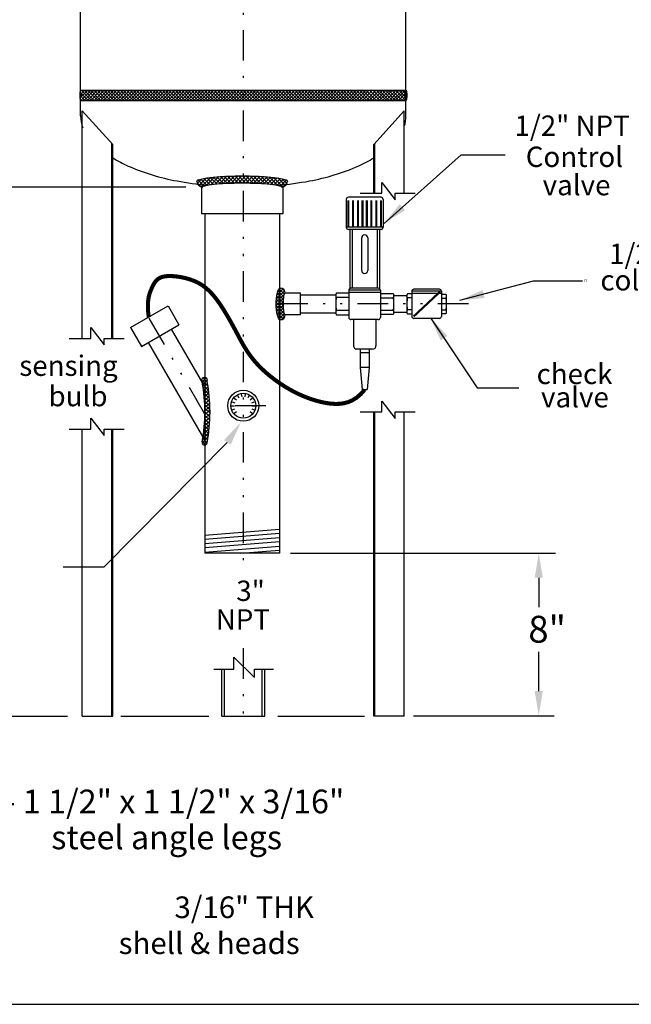
# Model space of a CAD drawing. Extents: x 3 to 78.6, y 3.1 to 101.
# Drawn here: x 29 to 59.1, y 3.1 to 51.5 of the extents above; entities that cross this region are included whole.
import ezdxf

# ---------------------------------------------------------------- set-up
doc = ezdxf.new("R2010")
doc.units = 0
doc.header["$LTSCALE"] = 1.5
doc.linetypes.add('DIVIDEX2', pattern=[2.5, 1, -0.5, 0, -0.5, 0, -0.5])
doc.layers.get('0').update_dxf_attribs({"color": 250, "linetype": 'CONTINUOUS'})
for name, color, linetype in [('2', 30, 'CONTINUOUS'), ('5', 4, 'CONTINUOUS'), ('C', 3, 'DIVIDEX2')]:
    doc.layers.add(name, color=color, linetype=linetype)
doc.styles.add('TXT', font='txt')
doc.dimstyles.get("Standard").update_dxf_attribs({"dimtxt": 0.18, "dimasz": 0.18, "dimexe": 0.18, "dimexo": 0.0625, "dimgap": 0.09, "dimtad": 0, "dimtih": 1, "dimtoh": 1, "dimdec": 4, "dimzin": 0, "dimtxsty": 'STANDARD', "dimcen": 0.09, "dimazin": 3, "dimtfac": 1, "dimtdec": 4, "dimtofl": 0, "dimtmove": 0, "dimatfit": 3, "dimtolj": 1, "dimtzin": 0})

# ---------------------------------------------------------------- blocks, each defined once
blk = doc.blocks.new('*X3')
at = {"color": 0}
for p, q in [((123.446, 25.759), (123.609, 25.923)), ((123.649, 25.586), (123.454, 25.781)), ((123.475, 25.629), (123.734, 25.888)), ((123.846, 25.548), (123.521, 25.873)), ((123.602, 25.597), (123.864, 25.859)), ((124.03, 25.523), (123.626, 25.927)), ((123.732, 25.568), (123.999, 25.835)), ((124.207, 25.505), (123.85, 25.862)), ((123.867, 25.544), (124.139, 25.816)), ((124.008, 25.525), (124.284, 25.801)), ((124.381, 25.491), (124.043, 25.828)), ((124.151, 25.51), (124.431, 25.789)), ((124.55, 25.481), (124.223, 25.807)), ((124.297, 25.497), (124.58, 25.78)), ((124.716, 25.473), (124.398, 25.792)), ((124.446, 25.486), (124.733, 25.773)), ((124.881, 25.468), (124.568, 25.781)), ((124.597, 25.478), (124.886, 25.768)), ((125.044, 25.464), (124.735, 25.773)), ((124.75, 25.472), (125.042, 25.764)), ((125.206, 25.461), (124.899, 25.767)), ((124.904, 25.467), (125.198, 25.761)), ((125.059, 25.463), (125.357, 25.761)), ((125.366, 25.46), (125.062, 25.763)), ((125.216, 25.461), (125.516, 25.761)), ((125.524, 25.461), (125.224, 25.761)), ((125.375, 25.46), (125.678, 25.763)), ((125.681, 25.463), (125.384, 25.761)), ((125.534, 25.461), (125.84, 25.767)), ((125.836, 25.467), (125.542, 25.761)), ((125.696, 25.463), (126.005, 25.773)), ((125.991, 25.472), (125.699, 25.764)), ((126.143, 25.478), (125.854, 25.768)), ((125.859, 25.467), (126.172, 25.78)), ((126.294, 25.486), (126.008, 25.773)), ((126.024, 25.473), (126.342, 25.791)), ((126.443, 25.497), (126.16, 25.78)), ((126.19, 25.48), (126.516, 25.806)), ((126.589, 25.51), (126.31, 25.789)), ((126.359, 25.49), (126.696, 25.828)), ((126.733, 25.525), (126.457, 25.801)), ((126.532, 25.504), (126.889, 25.861)), ((126.873, 25.544), (126.602, 25.815)), ((126.709, 25.522), (127.115, 25.928)), ((127.009, 25.567), (126.742, 25.834)), ((127.139, 25.596), (126.877, 25.858)), ((126.893, 25.547), (127.221, 25.875)), ((127.266, 25.628), (127.007, 25.887)), ((127.09, 25.584), (127.289, 25.784)), ((127.3, 25.754), (127.129, 25.924))]:
    blk.add_line(p, q, dxfattribs=at)
blk = doc.blocks.new('*X5')
at = {"color": 0}
for p, q in [((639.889, -646.869), (640.086, -646.671)), ((640.15, -646.867), (639.947, -646.664)), ((640.185, -647.08), (639.87, -646.764)), ((640.215, -647.286), (639.917, -646.988)), ((639.921, -647.013), (640.153, -646.781)), ((639.946, -647.166), (640.164, -646.947)), ((640.238, -647.486), (639.95, -647.198)), ((639.967, -647.321), (640.188, -647.1)), ((640.256, -647.681), (639.977, -647.402)), ((639.986, -647.479), (640.21, -647.254)), ((640.269, -647.871), (639.998, -647.599)), ((640.002, -647.64), (640.23, -647.412)), ((640.015, -647.804), (640.247, -647.572)), ((640.278, -648.056), (640.014, -647.792)), ((640.024, -647.971), (640.26, -647.735)), ((640.282, -648.237), (640.024, -647.979)), ((640.03, -648.141), (640.271, -647.901)), ((640.283, -648.414), (640.031, -648.163)), ((640.033, -648.316), (640.278, -648.07)), ((640.016, -648.863), (640.279, -648.6)), ((640.026, -648.676), (640.283, -648.42)), ((640.273, -648.758), (640.031, -648.516)), ((640.032, -648.494), (640.282, -648.243)), ((640.279, -648.588), (640.033, -648.341)), ((639.982, -649.251), (640.259, -648.973)), ((640.002, -649.054), (640.271, -648.784)), ((640.234, -649.249), (640.005, -649.02)), ((640.25, -649.088), (640.017, -648.856)), ((640.263, -648.925), (640.026, -648.688)), ((639.893, -649.87), (640.192, -649.571)), ((639.925, -649.661), (640.22, -649.366)), ((640.169, -649.715), (639.95, -649.496)), ((639.956, -649.453), (640.242, -649.167)), ((640.193, -649.562), (639.971, -649.34)), ((640.215, -649.407), (639.989, -649.182)), ((640.068, -649.968), (639.9, -649.8)), ((640.144, -649.867), (639.927, -649.649)), ((639.971, -649.969), (640.158, -649.782))]:
    blk.add_line(p, q, dxfattribs=at)
blk = doc.blocks.new('*X1')
at = {"color": 0}
for p, q in [((32.038, -60.239), (32.179, -60.099)), ((32.451, -60.611), (32.051, -60.212)), ((32.46, -60.779), (32.055, -60.375)), ((32.057, -60.38), (32.325, -60.112)), ((32.088, -60.508), (32.377, -60.219)), ((32.104, -60.651), (32.413, -60.342)), ((32.43, -60.431), (32.126, -60.127)), ((32.377, -60.219), (32.241, -60.083)), ((32.063, -61.328), (32.46, -60.931)), ((32.46, -60.939), (32.097, -60.576)), ((32.099, -61.133), (32.459, -60.773)), ((32.109, -60.963), (32.452, -60.621)), ((32.453, -61.09), (32.109, -60.747)), ((32.111, -60.803), (32.437, -60.477)), ((32.439, -61.236), (32.111, -60.908)), ((32.046, -61.504), (32.452, -61.098)), ((32.33, -61.604), (32.061, -61.335)), ((32.381, -61.496), (32.09, -61.205)), ((32.415, -61.371), (32.105, -61.061)), ((32.118, -61.592), (32.433, -61.277)), ((32.201, -61.634), (32.031, -61.464)), ((32.228, -61.64), (32.385, -61.484))]:
    blk.add_line(p, q, dxfattribs=at)

msp = doc.modelspace()

# ---------------------------------------------------------------- linework, layer by layer
for p, q in [((48.025, 46.791), (48.025, 65.791)), ((32.025, 46.791), (32.025, 56.09)), ((31.984, 47.805), (32.22, 48.041)), ((31.991, 47.653), (32.379, 48.041)), ((32.395, 47.541), (31.993, 47.943)), ((31.998, 47.978), (32.061, 48.041)), ((32.025, 48.041), (48.025, 48.041)), ((32.038, 47.541), (32.538, 48.041)), ((32.554, 47.541), (32.054, 48.041)), ((32.196, 47.541), (32.696, 48.041)), ((32.7, 47.541), (32.2, 48.041)), ((32.359, 47.541), (32.859, 48.041)), ((32.87, 47.541), (32.37, 48.041)), ((33.011, 47.541), (32.511, 48.041)), ((32.522, 47.541), (33.022, 48.041)), ((33.18, 47.541), (32.68, 48.041)), ((32.685, 47.541), (33.185, 48.041)), ((33.339, 47.541), (32.839, 48.041)), ((32.845, 47.541), (33.345, 48.041)), ((32.99, 47.541), (33.49, 48.041)), ((33.498, 47.541), (32.998, 48.041)), ((33.152, 47.541), (33.652, 48.041)), ((33.668, 47.541), (33.168, 48.041)), ((33.311, 47.541), (33.811, 48.041)), ((33.827, 47.541), (33.327, 48.041)), ((33.47, 47.541), (33.97, 48.041)), ((33.986, 47.541), (33.486, 48.041)), ((33.629, 47.541), (34.129, 48.041)), ((34.145, 47.541), (33.645, 48.041)), ((33.789, 47.541), (34.289, 48.041)), ((34.304, 47.541), (33.804, 48.041)), ((33.948, 47.541), (34.448, 48.041)), ((34.463, 47.541), (33.963, 48.041)), ((34.107, 47.541), (34.607, 48.041)), ((34.622, 47.541), (34.122, 48.041)), ((34.266, 47.541), (34.766, 48.041)), ((34.781, 47.541), (34.281, 48.041)), ((34.425, 47.541), (34.925, 48.041)), ((34.94, 47.541), (34.44, 48.041)), ((34.584, 47.541), (35.084, 48.041)), ((35.099, 47.541), (34.599, 48.041)), ((34.743, 47.541), (35.243, 48.041)), ((35.259, 47.541), (34.759, 48.041)), ((34.902, 47.541), (35.402, 48.041)), ((35.418, 47.541), (34.918, 48.041)), ((35.061, 47.541), (35.561, 48.041)), ((35.577, 47.541), (35.077, 48.041)), ((35.22, 47.541), (35.72, 48.041)), ((35.736, 47.541), (35.236, 48.041)), ((35.38, 47.541), (35.88, 48.041)), ((35.895, 47.541), (35.395, 48.041)), ((35.539, 47.541), (36.039, 48.041)), ((36.054, 47.541), (35.554, 48.041)), ((35.698, 47.541), (36.198, 48.041)), ((36.213, 47.541), (35.713, 48.041)), ((35.857, 47.541), (36.357, 48.041)), ((36.372, 47.541), (35.872, 48.041)), ((36.016, 47.541), (36.516, 48.041)), ((36.531, 47.541), (36.031, 48.041)), ((36.175, 47.541), (36.675, 48.041)), ((36.69, 47.541), (36.19, 48.041)), ((36.334, 47.541), (36.834, 48.041)), ((36.85, 47.541), (36.35, 48.041)), ((36.493, 47.541), (36.993, 48.041)), ((37.009, 47.541), (36.509, 48.041)), ((36.652, 47.541), (37.152, 48.041)), ((37.168, 47.541), (36.668, 48.041)), ((36.811, 47.541), (37.311, 48.041)), ((37.327, 47.541), (36.827, 48.041)), ((36.97, 47.541), (37.47, 48.041)), ((37.486, 47.541), (36.986, 48.041)), ((37.13, 47.541), (37.63, 48.041)), ((37.645, 47.541), (37.145, 48.041)), ((37.289, 47.541), (37.789, 48.041)), ((37.804, 47.541), (37.304, 48.041)), ((37.448, 47.541), (37.948, 48.041)), ((37.963, 47.541), (37.463, 48.041)), ((37.607, 47.541), (38.107, 48.041)), ((38.122, 47.541), (37.622, 48.041)), ((37.766, 47.541), (38.266, 48.041)), ((38.281, 47.541), (37.781, 48.041)), ((37.925, 47.541), (38.425, 48.041)), ((38.441, 47.541), (37.941, 48.041)), ((38.084, 47.541), (38.584, 48.041)), ((38.6, 47.541), (38.1, 48.041)), ((38.243, 47.541), (38.743, 48.041)), ((38.759, 47.541), (38.259, 48.041)), ((38.402, 47.541), (38.902, 48.041)), ((38.918, 47.541), (38.418, 48.041)), ((38.561, 47.541), (39.061, 48.041)), ((39.077, 47.541), (38.577, 48.041)), ((38.721, 47.541), (39.221, 48.041)), ((39.236, 47.541), (38.736, 48.041)), ((38.88, 47.541), (39.38, 48.041)), ((39.395, 47.541), (38.895, 48.041)), ((39.039, 47.541), (39.539, 48.041)), ((39.554, 47.541), (39.054, 48.041)), ((39.198, 47.541), (39.698, 48.041)), ((39.713, 47.541), (39.213, 48.041)), ((39.357, 47.541), (39.857, 48.041)), ((39.872, 47.541), (39.372, 48.041)), ((39.516, 47.541), (40.016, 48.041)), ((40.031, 47.541), (39.531, 48.041)), ((39.675, 47.541), (40.175, 48.041)), ((40.191, 47.541), (39.691, 48.041)), ((39.834, 47.541), (40.334, 48.041)), ((40.35, 47.541), (39.85, 48.041)), ((39.993, 47.541), (40.493, 48.041)), ((40.509, 47.541), (40.009, 48.041)), ((40.152, 47.541), (40.652, 48.041)), ((40.668, 47.541), (40.168, 48.041)), ((40.312, 47.541), (40.812, 48.041)), ((40.827, 47.541), (40.327, 48.041)), ((40.471, 47.541), (40.971, 48.041)), ((40.986, 47.541), (40.486, 48.041)), ((40.63, 47.541), (41.13, 48.041)), ((41.145, 47.541), (40.645, 48.041)), ((40.789, 47.541), (41.289, 48.041)), ((41.304, 47.541), (40.804, 48.041)), ((40.948, 47.541), (41.448, 48.041)), ((41.463, 47.541), (40.963, 48.041)), ((41.107, 47.541), (41.607, 48.041)), ((41.622, 47.541), (41.122, 48.041)), ((41.266, 47.541), (41.766, 48.041)), ((41.782, 47.541), (41.282, 48.041)), ((41.425, 47.541), (41.925, 48.041)), ((41.941, 47.541), (41.441, 48.041)), ((41.584, 47.541), (42.084, 48.041)), ((42.1, 47.541), (41.6, 48.041)), ((41.743, 47.541), (42.243, 48.041)), ((42.259, 47.541), (41.759, 48.041)), ((41.903, 47.541), (42.403, 48.041)), ((42.418, 47.541), (41.918, 48.041)), ((42.062, 47.541), (42.562, 48.041)), ((42.577, 47.541), (42.077, 48.041)), ((42.221, 47.541), (42.721, 48.041)), ((42.736, 47.541), (42.236, 48.041)), ((42.38, 47.541), (42.88, 48.041)), ((42.895, 47.541), (42.395, 48.041)), ((42.539, 47.541), (43.039, 48.041)), ((43.054, 47.541), (42.554, 48.041)), ((42.698, 47.541), (43.198, 48.041)), ((43.213, 47.541), (42.713, 48.041)), ((42.857, 47.541), (43.357, 48.041)), ((43.373, 47.541), (42.873, 48.041)), ((43.016, 47.541), (43.516, 48.041)), ((43.532, 47.541), (43.032, 48.041)), ((43.175, 47.541), (43.675, 48.041)), ((43.691, 47.541), (43.191, 48.041)), ((43.334, 47.541), (43.834, 48.041)), ((43.85, 47.541), (43.35, 48.041)), ((43.494, 47.541), (43.994, 48.041)), ((44.009, 47.541), (43.509, 48.041)), ((43.653, 47.541), (44.153, 48.041)), ((44.168, 47.541), (43.668, 48.041)), ((43.812, 47.541), (44.312, 48.041)), ((44.327, 47.541), (43.827, 48.041)), ((43.971, 47.541), (44.471, 48.041)), ((44.486, 47.541), (43.986, 48.041)), ((44.13, 47.541), (44.63, 48.041)), ((44.645, 47.541), (44.145, 48.041)), ((44.289, 47.541), (44.789, 48.041)), ((44.804, 47.541), (44.304, 48.041)), ((44.448, 47.541), (44.948, 48.041)), ((44.964, 47.541), (44.464, 48.041)), ((44.607, 47.541), (45.107, 48.041)), ((45.123, 47.541), (44.623, 48.041)), ((44.766, 47.541), (45.266, 48.041)), ((45.282, 47.541), (44.782, 48.041)), ((44.925, 47.541), (45.425, 48.041)), ((45.441, 47.541), (44.941, 48.041)), ((45.085, 47.541), (45.585, 48.041)), ((45.6, 47.541), (45.1, 48.041)), ((45.244, 47.541), (45.744, 48.041)), ((45.759, 47.541), (45.259, 48.041)), ((45.403, 47.541), (45.903, 48.041)), ((45.918, 47.541), (45.418, 48.041)), ((45.562, 47.541), (46.062, 48.041)), ((46.077, 47.541), (45.577, 48.041)), ((45.721, 47.541), (46.221, 48.041)), ((46.236, 47.541), (45.736, 48.041)), ((45.88, 47.541), (46.38, 48.041)), ((46.395, 47.541), (45.895, 48.041)), ((46.555, 47.541), (46.055, 48.041)), ((46.064, 47.541), (46.564, 48.041)), ((46.223, 47.541), (46.723, 48.041)), ((46.739, 47.541), (46.239, 48.041)), ((46.382, 47.541), (46.882, 48.041)), ((46.898, 47.541), (46.398, 48.041)), ((46.552, 47.541), (47.052, 48.041)), ((47.06, 47.541), (46.56, 48.041)), ((47.196, 47.541), (46.696, 48.041)), ((46.707, 47.541), (47.207, 48.041)), ((47.355, 47.541), (46.855, 48.041)), ((46.866, 47.541), (47.366, 48.041)), ((47.512, 47.541), (47.012, 48.041)), ((47.035, 47.541), (47.535, 48.041)), ((47.671, 47.541), (47.171, 48.041)), ((47.197, 47.541), (47.697, 48.041)), ((47.83, 47.541), (47.33, 48.041)), ((47.367, 47.541), (47.867, 48.041)), ((47.496, 47.541), (47.996, 48.041)), ((48.011, 47.541), (47.511, 48.041)), ((47.655, 47.541), (48.057, 47.943)), ((48.059, 47.653), (47.67, 48.041)), ((48.065, 47.805), (47.83, 48.041)), ((47.941, 48.041), (48.025, 48.041)), ((48.056, 47.948), (47.964, 48.041)), ((32.236, 47.541), (31.984, 47.792)), ((32.077, 47.541), (31.995, 47.623)), ((32.025, 47.791), (32.108, 47.791)), ((32.025, 47.541), (48.025, 47.541)), ((47.814, 47.541), (48.065, 47.792)), ((48.025, 47.791), (47.941, 47.791)), ((47.941, 47.541), (48.025, 47.541)), ((47.948, 47.541), (48.059, 47.651)), ((32.108, 47.035), (33.606, 45.376)), ((32.108, 35.852), (32.108, 47.035)), ((47.941, 47.035), (46.444, 45.376)), ((47.941, 42.977), (47.941, 47.035)), ((33.557, 35.852), (33.557, 45.43)), ((33.606, 35.852), (33.606, 45.376)), ((46.444, 42.977), (46.444, 45.376)), ((46.493, 42.977), (46.493, 45.43)), ((37.969, 43.292), (37.969, 41.973)), ((41.969, 43.293), (41.969, 41.973)), ((46.836, 42.977), (46.836, 43.507)), ((46.836, 43.507), (47.489, 42.65)), ((45.088, 42.677), (45.088, 41.31)), ((46.799, 42.781), (45.192, 42.781)), ((45.774, 42.977), (46.836, 42.977)), ((46.903, 42.677), (46.903, 41.31)), ((47.489, 42.977), (48.469, 42.977)), ((47.489, 42.65), (47.489, 42.977)), ((41.969, 41.973), (37.969, 41.973)), ((38.128, 41.973), (38.128, 25.291)), ((41.8, 41.973), (41.8, 25.291)), ((46.903, 41.31), (45.088, 41.31)), ((46.799, 41.206), (45.192, 41.206)), ((45.27, 41.206), (45.27, 38.302)), ((45.385, 41.206), (45.385, 38.312)), ((46.606, 41.206), (46.606, 38.312)), ((46.721, 41.206), (46.721, 38.294)), ((45.846, 40.784), (45.846, 39.185)), ((46.145, 40.784), (46.145, 39.185)), ((46.766, 38.22), (45.211, 38.22)), ((46.662, 38.312), (45.315, 38.312)), ((49.668, 38.261), (48.41, 38.261)), ((42.836, 38.072), (42.086, 38.072)), ((42.836, 37.009), (42.836, 38.072)), ((44.574, 37.977), (42.836, 37.977)), ((44.575, 37.965), (44.575, 37.142)), ((45.21, 38.069), (44.614, 38.069)), ((45.21, 37.858), (44.614, 37.858)), ((45.21, 38.208), (45.21, 36.881)), ((46.766, 38.099), (45.21, 38.099)), ((46.766, 38.208), (46.766, 36.881)), ((46.766, 38.056), (47.377, 38.056)), ((46.766, 37.844), (47.377, 37.844)), ((47.416, 37.951), (47.416, 37.148)), ((48.069, 37.948), (47.416, 37.948)), ((48.07, 37.936), (48.07, 37.168)), ((48.312, 38.034), (48.106, 38.034)), ((48.312, 37.837), (48.106, 37.837)), ((48.312, 38.164), (48.312, 36.925)), ((49.766, 38.062), (48.312, 38.062)), ((49.765, 38.176), (48.313, 38.176)), ((49.766, 38.164), (49.766, 36.925)), ((49.766, 38.022), (49.971, 38.022)), ((49.766, 37.824), (49.971, 37.824)), ((50.007, 37.924), (50.007, 37.174)), ((34.484, 36.384), (36.323, 37.445)), ((36.323, 37.445), (36.858, 36.519)), ((49.766, 37.252), (49.971, 37.252)), ((42.836, 37.009), (42.086, 37.009)), ((44.576, 37.087), (42.836, 37.087)), ((44.613, 37.013), (45.21, 37.013)), ((45.21, 37.225), (44.614, 37.225)), ((46.662, 36.777), (45.315, 36.777)), ((45.44, 36.777), (45.44, 35.492)), ((46.551, 36.777), (46.551, 35.492)), ((46.766, 37.231), (47.377, 37.231)), ((47.378, 37.02), (46.766, 37.02)), ((48.07, 37.117), (47.416, 37.117)), ((48.105, 37.048), (48.312, 37.048)), ((48.312, 37.246), (48.106, 37.246)), ((49.668, 36.827), (48.41, 36.827)), ((49.971, 37.054), (49.766, 37.054)), ((32.53, 35.852), (32.53, 36.382)), ((32.53, 36.382), (33.183, 35.525)), ((34.484, 36.384), (35.019, 35.457)), ((35.019, 35.457), (36.858, 36.519)), ((36.486, 36.304), (38.128, 33.46)), ((31.468, 35.852), (32.53, 35.852)), ((33.183, 35.525), (33.183, 35.852)), ((33.183, 35.852), (34.163, 35.852)), ((35.349, 35.648), (38.128, 30.834)), ((46.384, 35.325), (45.583, 35.325)), ((45.774, 35.325), (45.774, 34.423)), ((46.218, 35.325), (46.218, 34.423)), ((46.218, 35.148), (45.774, 35.148)), ((45.774, 34.423), (45.871, 33.331)), ((46.218, 34.423), (45.774, 34.423)), ((46.218, 34.423), (46.12, 33.331)), ((39.583, 32.912), (39.688, 32.824)), ((39.736, 33.041), (39.805, 32.922)), ((39.925, 33.109), (39.949, 32.974)), ((40.125, 33.109), (40.101, 32.974)), ((40.313, 33.041), (40.245, 32.922)), ((40.362, 32.824), (40.467, 32.912)), ((45.871, 33.331), (46.12, 33.331)), ((39.448, 32.541), (39.585, 32.541)), ((39.483, 32.738), (39.612, 32.691)), ((40.438, 32.691), (40.567, 32.738)), ((40.465, 32.541), (40.602, 32.541)), ((46.836, 32.77), (47.489, 31.914)), ((46.836, 32.24), (46.836, 32.77)), ((32.53, 31.929), (33.183, 31.072)), ((32.53, 31.398), (32.53, 31.929)), ((39.483, 32.344), (39.612, 32.391)), ((39.583, 32.17), (39.688, 32.258)), ((40.362, 32.258), (40.467, 32.17)), ((40.438, 32.391), (40.567, 32.344)), ((45.774, 32.24), (46.836, 32.24)), ((46.444, 17.291), (46.444, 32.24)), ((46.493, 17.291), (46.493, 32.24)), ((47.489, 31.914), (47.489, 32.24)), ((47.489, 32.24), (48.469, 32.24)), ((47.941, 17.291), (47.941, 32.24)), ((31.468, 31.398), (32.53, 31.398)), ((32.108, 17.291), (32.108, 31.398)), ((33.183, 31.398), (34.163, 31.398)), ((33.183, 31.072), (33.183, 31.398)), ((33.557, 17.291), (33.557, 31.398)), ((33.606, 17.291), (33.606, 31.398)), ((38.128, 26.178), (41.8, 26.479)), ((38.128, 25.982), (41.8, 26.283)), ((38.128, 25.767), (41.8, 26.068)), ((38.128, 25.57), (41.8, 25.871)), ((38.128, 25.342), (41.8, 25.643)), ((41.8, 25.291), (38.128, 25.291)), ((39.904, 25.291), (41.8, 25.447)), ((39.563, 20.195), (40.569, 19.19)), ((39.563, 19.599), (39.563, 20.195)), ((38.571, 19.599), (39.563, 19.599)), ((38.963, 17.291), (38.963, 19.599)), ((39.095, 17.291), (39.095, 19.599)), ((40.569, 19.19), (40.569, 19.599)), ((40.569, 19.599), (41.516, 19.599)), ((40.951, 17.291), (40.951, 19.599)), ((41.087, 17.291), (41.087, 19.599)), ((32.108, 17.291), (33.606, 17.291)), ((38.963, 17.291), (41.087, 17.291)), ((47.941, 17.291), (46.444, 17.291)), ((3.021, 3.134), (78.616, 3.134))]:
    msp.add_line(p, q)
for points in [[(32.025, 48.041, 0.308898), (32.014, 48.034, 0.053046), (31.996, 47.968, 0.023377), (31.988, 47.894, 0.016732), (31.984, 47.791, 0.016732), (31.988, 47.688, 0.023377), (31.996, 47.614, 0.053046), (32.014, 47.548, 0.308898), (32.025, 47.541, 0.308898)], [(48.025, 48.041, -0.308898), (48.035, 48.034, -0.053046), (48.053, 47.968, -0.023377), (48.062, 47.894, -0.016732), (48.065, 47.791, -0.016732), (48.062, 47.688, -0.023377), (48.053, 47.614, -0.053046), (48.035, 47.548, -0.308898), (48.025, 47.541, -0.308898)], [(48.025, 48.041, -0.308898), (48.035, 48.034, -0.053046), (48.053, 47.968, -0.023377), (48.062, 47.894, -0.016732), (48.065, 47.791, -0.016732), (48.062, 47.688, -0.023377), (48.053, 47.614, -0.053046), (48.035, 47.548, -0.308898), (48.025, 47.541, -0.308898)], [(32.025, 46.791, 0.092702), (32.138, 46.186, 0.100416)], [(47.941, 46.269, 0.079513), (48.025, 46.791, 0.191818)], [(33.606, 44.72, 0.037272), (34.368, 44.316, 0.05835), (36.772, 43.583, 0.020526), (38.255, 43.377, 0.020526)], [(41.717, 43.37, 0.021594), (43.277, 43.583, 0.05835), (45.682, 44.316, 0.037272), (46.444, 44.72)], [(37.74, 43.574, -0.336606), (37.788, 43.638, -0.039269), (38.392, 43.756, -0.016804), (39.046, 43.809, -0.011956), (39.968, 43.831, -0.011956), (40.889, 43.809, -0.016804), (41.543, 43.756, -0.039269), (42.147, 43.638, -0.336606), (42.196, 43.574, -0.336606)], [(38.027, 43.286, -0.344548), (38.065, 43.335, -0.035262), (38.595, 43.428, -0.014991), (39.165, 43.469, -0.010653), (39.968, 43.486, -0.010653), (40.771, 43.469, -0.014991), (41.34, 43.428, -0.035262), (41.87, 43.335, -0.344548), (41.908, 43.286, -0.344548)], [(41.836, 36.759, -0.266003), (41.782, 36.791, -0.07321), (41.702, 36.988, -0.034553), (41.662, 37.219, -0.025102), (41.646, 37.541, -0.025102), (41.662, 37.863, -0.034553), (41.702, 38.094, -0.07321), (41.782, 38.291, -0.266003), (41.836, 38.322, -0.266003)], [(42.086, 37.009, -0.304226), (42.062, 37.025, -0.055326), (42.022, 37.165, -0.024529), (42.004, 37.321, -0.017578), (41.996, 37.541, -0.017578), (42.004, 37.76, -0.024529), (42.022, 37.917, -0.055326), (42.062, 38.056, -0.304226), (42.086, 38.072, -0.304226)], [(44.614, 38.069, 0.211139), (44.601, 38.064, 0.094757), (44.585, 38.038, 0.051455), (44.577, 38.007, 0.038751), (44.574, 37.963, 0.038751), (44.577, 37.92, 0.051455), (44.585, 37.889, 0.094757), (44.601, 37.863, 0.211139), (44.614, 37.858, 0.211139)], [(44.614, 37.858, 0.330653), (44.604, 37.85, 0.042258), (44.587, 37.768, 0.018182), (44.579, 37.678, 0.011698), (44.575, 37.538, 0.012322), (44.579, 37.405, 0.018182), (44.587, 37.315, 0.042258), (44.604, 37.232, 0.330653), (44.614, 37.225, 0.320184)], [(47.377, 38.056, -0.211139), (47.39, 38.05, -0.094757), (47.406, 38.025, -0.051455), (47.414, 37.993, -0.038751), (47.417, 37.95, -0.038751), (47.414, 37.907, -0.051455), (47.406, 37.875, -0.094757), (47.39, 37.85, -0.211139), (47.377, 37.844, -0.211139)], [(47.377, 37.844, -0.330653), (47.387, 37.837, -0.042258), (47.405, 37.754, -0.018182), (47.412, 37.664, -0.01295), (47.416, 37.538, -0.01295), (47.412, 37.411, -0.018182), (47.405, 37.321, -0.042258), (47.387, 37.239, -0.330653), (47.377, 37.231, -0.330653)], [(48.106, 38.034, 0.211139), (48.094, 38.029, 0.094757), (48.079, 38.005, 0.051455), (48.071, 37.976, 0.038751), (48.068, 37.935, 0.038751), (48.071, 37.895, 0.051455), (48.079, 37.866, 0.094757), (48.094, 37.842, 0.211139), (48.106, 37.837, 0.211139)], [(48.106, 37.837, 0.330653), (48.097, 37.83, 0.042258), (48.08, 37.753, 0.018182), (48.073, 37.669, 0.011698), (48.07, 37.538, 0.012322), (48.073, 37.414, 0.018182), (48.08, 37.33, 0.042258), (48.097, 37.253, 0.330653), (48.106, 37.246, 0.320184)], [(49.971, 38.022, -0.211139), (49.983, 38.016, -0.094757), (49.997, 37.993, -0.051455), (50.005, 37.963, -0.038751), (50.008, 37.923, -0.038751), (50.005, 37.882, -0.051455), (49.997, 37.853, -0.094757), (49.983, 37.829, -0.211139), (49.971, 37.824, -0.211139)], [(49.971, 37.824, -0.330653), (49.98, 37.817, -0.042258), (49.996, 37.74, -0.018182), (50.003, 37.656, -0.01295), (50.007, 37.538, -0.01295), (50.003, 37.42, -0.018182), (49.996, 37.336, -0.042258), (49.98, 37.259, -0.330653), (49.971, 37.252, -0.330653)], [(49.971, 37.252, -0.211139), (49.983, 37.247, -0.094757), (49.997, 37.223, -0.051455), (50.005, 37.193, -0.038751), (50.008, 37.153, -0.038751), (50.005, 37.113, -0.051455), (49.997, 37.083, -0.094757), (49.983, 37.059, -0.211139), (49.971, 37.054, -0.211139)], [(44.614, 37.225, 0.211139), (44.601, 37.219, 0.094757), (44.585, 37.194, 0.051455), (44.577, 37.162, 0.038751), (44.574, 37.119, 0.038751), (44.577, 37.076, 0.051455), (44.585, 37.044, 0.094757), (44.601, 37.019, 0.211139), (44.614, 37.013, 0.211139)], [(47.377, 37.231, -0.211139), (47.39, 37.226, -0.094757), (47.406, 37.2, -0.051455), (47.414, 37.169, -0.038751), (47.417, 37.126, -0.038751), (47.414, 37.082, -0.051455), (47.406, 37.051, -0.094757), (47.39, 37.025, -0.211139), (47.377, 37.02, -0.211139)], [(48.106, 37.246, 0.211139), (48.094, 37.241, 0.094757), (48.079, 37.217, 0.051455), (48.071, 37.187, 0.038751), (48.068, 37.147, 0.038751), (48.071, 37.107, 0.051455), (48.079, 37.077, 0.094757), (48.094, 37.053, 0.211139), (48.106, 37.048, 0.211139)]]:
    msp.add_lwpolyline(points, format="xyb")
for points, const_width in [([(45.193, 42.639), (45.193, 41.31)], 0.104), ([(45.423, 42.639), (45.423, 41.31)], 0.104), ([(45.665, 42.639), (45.665, 41.31)], 0.104), ([(45.888, 42.639), (45.888, 41.31)], 0.104), ([(46.103, 42.639), (46.103, 41.31)], 0.104), ([(46.326, 42.639), (46.326, 41.31)], 0.104), ([(46.568, 42.639), (46.568, 41.31)], 0.104), ([(46.798, 42.639), (46.798, 41.31)], 0.104), ([(35.375, 36.898), (35.346, 37.164), (35.334, 37.392), (35.337, 37.588), (35.353, 37.756), (35.378, 37.9), (35.411, 38.024), (35.448, 38.134), (35.488, 38.233), (35.527, 38.326), (35.568, 38.413), (35.609, 38.493), (35.653, 38.567), (35.7, 38.634), (35.751, 38.694), (35.808, 38.747), (35.87, 38.793), (35.939, 38.83), (36.015, 38.86), (36.098, 38.883), (36.188, 38.899), (36.286, 38.909), (36.39, 38.913), (36.502, 38.911), (36.621, 38.903), (36.747, 38.89), (36.879, 38.871), (37.015, 38.847), (37.154, 38.817), (37.294, 38.78), (37.434, 38.736), (37.573, 38.685), (37.708, 38.627), (37.838, 38.561), (37.965, 38.486), (38.088, 38.402), (38.209, 38.307), (38.328, 38.201), (38.445, 38.083), (38.562, 37.952), (38.679, 37.808), (38.797, 37.649), (38.915, 37.479), (39.031, 37.3), (39.145, 37.116), (39.256, 36.93), (39.363, 36.745), (39.464, 36.564), (39.559, 36.391), (39.647, 36.226), (39.73, 36.071), (39.808, 35.924), (39.883, 35.783), (39.958, 35.647), (40.033, 35.516), (40.11, 35.386), (40.19, 35.259), (40.276, 35.131), (40.367, 35.003), (40.465, 34.875), (40.57, 34.747), (40.683, 34.618), (40.804, 34.488), (40.934, 34.359), (41.074, 34.228), (41.225, 34.096), (41.384, 33.965), (41.554, 33.835), (41.731, 33.706), (41.917, 33.58), (42.11, 33.458), (42.31, 33.341), (42.516, 33.229), (42.728, 33.124), (42.944, 33.026), (43.164, 32.937), (43.387, 32.857), (43.612, 32.787), (43.838, 32.728), (44.064, 32.682), (44.289, 32.649), (44.513, 32.632), (44.734, 32.633), (44.953, 32.659), (45.169, 32.714), (45.382, 32.804), (45.591, 32.933), (45.795, 33.107), (45.996, 33.331)], 0.2), ([(49.702, 38.143), (48.397, 36.924)], 0.104)]:
    msp.add_lwpolyline(points, dxfattribs=dict(const_width=const_width))
for radius in [0.763, 0.611]:
    msp.add_circle((40.025, 32.541), radius)
for centre, radius, start, end in [((38.027, 43.574), 0.287, 180, 270), ((41.908, 43.574), 0.287, 270, 0), ((45.192, 42.677), 0.104, 90, 180), ((46.799, 42.677), 0.104, 0, 90), ((45.192, 41.31), 0.104, 180, 270), ((46.799, 41.31), 0.104, 270, 0), ((45.996, 40.784), 0.149, 0, 180), ((45.996, 39.185), 0.149, 180, 0), ((41.836, 38.072), 0.25, 0, 90), ((45.315, 38.208), 0.104, 90, 180), ((46.662, 38.208), 0.104, 0, 90), ((48.41, 38.164), 0.0975, 90, 180), ((49.668, 38.164), 0.0975, 0, 90), ((41.836, 37.009), 0.25, 270, 0), ((45.315, 36.881), 0.104, 180, 270), ((46.662, 36.881), 0.104, 270, 0), ((48.41, 36.925), 0.0975, 180, 270), ((49.668, 36.925), 0.0975, 270, 0), ((45.607, 35.492), 0.167, 180, 270), ((46.384, 35.492), 0.167, 270, 0), ((38.117, 33.789), 0.143, 340.0599, 218.5017), ((30.11, 32.235), 8.029, 349.4888, 10.5112), ((30.113, 32.235), 8.276, 349.5217, 10.4783), ((38.125, 30.731), 0.127, 161.5688, 359.8697)]:
    msp.add_arc(centre, radius, start, end)
at = {"layer": '2'}
for p, q in [((18.554, 43.291), (37.204, 43.291)), ((42.353, 25.291), (55.383, 25.291)), ((18.554, 17.291), (31.387, 17.291)), ((34.008, 17.291), (38.33, 17.291)), ((41.731, 17.291), (45.982, 17.291)), ((55.317, 17.291), (48.403, 17.291))]:
    msp.add_line(p, q, dxfattribs=at)
at = {"layer": '2', "linetype": 'CONTINUOUS'}
for p, q in [((39.24, 30.736), (33.162, 24.615)), ((33.162, 24.615), (31.171, 24.615)), ((54.555, 24.093), (54.555, 22.642)), ((54.555, 18.526), (54.555, 20.445))]:
    msp.add_line(p, q, dxfattribs=at)
for points in [[(39.074, 30.847), (39.406, 30.625), (39.907, 31.734)], [(54.755, 24.093), (54.355, 24.093), (54.555, 25.293)], [(54.755, 18.526), (54.355, 18.526), (54.555, 17.326)]]:
    msp.add_solid(points, dxfattribs=at)
at = {"layer": 'C'}
for p, q in [((40.025, 70.746), (40.025, 24.644)), ((38.128, 32.13), (35.171, 37.251)), ((51.095, 37.541), (41.243, 37.541)), ((41.13, 32.541), (38.974, 32.541)), ((40.025, 20.627), (40.025, 16.771))]:
    msp.add_line(p, q, dxfattribs=at)

# ---------------------------------------------------------------- block references
at = {"xscale": -1.15, "yscale": 1.15, "zscale": 1.15, "rotation": 180}
msp.add_blockref('*X3', (-104.21, 73.111), dxfattribs=at)
at = {"xscale": -1}
msp.add_blockref('*X1', (74.106, 98.404), dxfattribs=at)
msp.add_blockref('*X5', (-601.894, 680.582))

# ---------------------------------------------------------------- texts
at = {"layer": '2', "insert": (56.788, 38.683), "char_height": 0.18, "attachment_point": 4}
msp.add_mtext('n', dxfattribs=at)
at = {"layer": '5', "style": 'TXT'}
for s, height, p in [('1/2" NPT', 1, (53.362, 45.799)), ('Control', 1, (53.916, 44.271)), ('valve', 1, (54.747, 42.881)), ('1/2" NPT', 1, (58.016, 39.506)), ('coldwater', 1, (57.587, 38.206)), ('sensing', 1, (29.009, 34.008)), ('check', 1, (54.45, 33.605)), ('bulb', 1, (30.448, 32.514)), ('valve', 1, (54.668, 32.46)), ('3"', 1, (39.681, 22.95)), ('NPT', 1, (38.671, 21.543)), ('8"', 1.3187, (54.041, 20.903)), ('3 - 1 1/2" x 1 1/2" x 3/16"', 1.16663, (27.035, 12.515)), ('  steel angle legs', 1.16663, (29.87, 10.753)), ('3/16" THK', 1.0633, (36.64, 7.369)), ('shell & heads', 1.06325, (33.897, 5.604))]:
    msp.add_text(s, height=height, dxfattribs=at).set_placement(p)

# ---------------------------------------------------------------- leaders
at = {"layer": '2'}
for points in [[(46.95, 41.5), (50.742, 44.868), (52.91, 44.868)], [(49.232, 36.855), (51.52, 33.426), (53.567, 33.426)]]:
    msp.add_leader(points, dimstyle='STANDARD', override={"dimasz": 1.2, "dimtih": 0, "dimtoh": 0}, dxfattribs=at)
at = {"layer": '2', "annotation_type": 0, "has_hookline": 1, "hookline_direction": 0, "text_width": 0.12}
msp.add_leader([(50.678, 37.721), (54.29, 38.683), (56.698, 38.683)], dimstyle='STANDARD', override={"dimasz": 1.2, "dimtih": 0, "dimtoh": 0}, dxfattribs=at)

doc.saveas('drawing.dxf')
